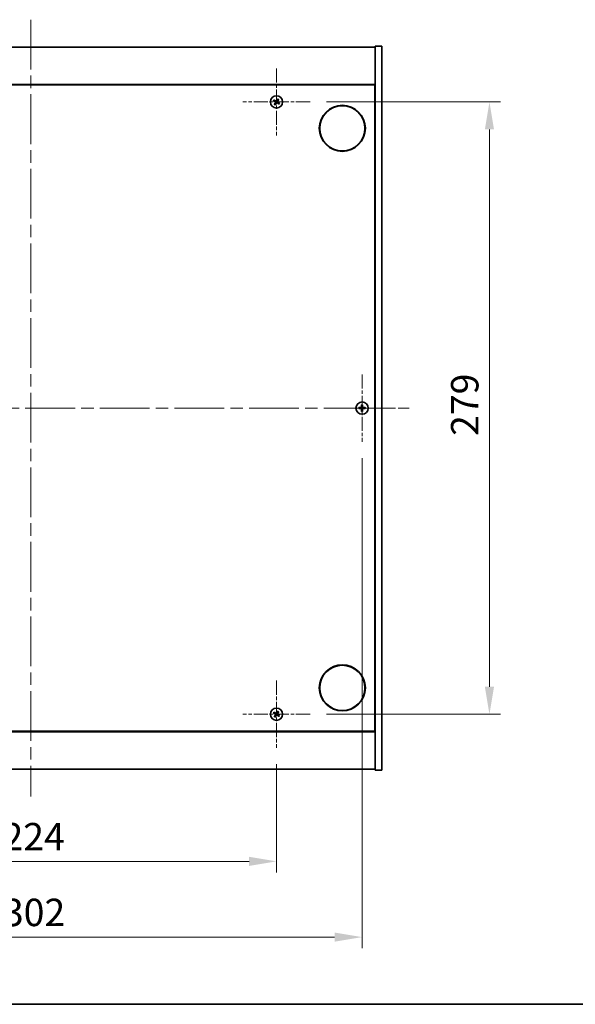
# Model space of a CAD drawing. Units: millimetres. Extents: x 58 to 8525, y 32 to 1437.
# Drawn here: x 2392 to 2645, y 32 to 481 of the extents above; entities that cross this region are included whole.
import ezdxf

# ---------------------------------------------------------------- set-up
doc = ezdxf.new("R2010")
doc.units = ezdxf.units.MM
doc.header["$LTSCALE"] = 4
doc.linetypes.add('CHAIN', pattern=[0.3543, 0.2362, -0.0295, 0.0591, -0.0295])
doc.layers.get('Defpoints').update_dxf_attribs({"lineweight": 25})
for name, color, linetype, lineweight in [('Border (ISO)', 7, 'Continuous', 35), ('Dimension (ISO)', 7, 'Continuous', 18), ('Dimension (ISO) @ 1', 7, 'Continuous', 18), ('Visible (ISO)', 7, 'Continuous', 35)]:
    doc.layers.add(name, color=color, linetype=linetype, lineweight=lineweight)
doc.layers.add('Center Mark (ISO)', color=7, linetype='Continuous', lineweight=18, true_color=0x80ffff)
doc.layers.add('Centerline (ISO)', color=7, linetype='Continuous', lineweight=18, true_color=0x80ffff)
doc.styles.add('Note Text (TK)', font='txt')
doc.dimstyles.new('Default - Method 1b (TK)', dxfattribs={"dimscale": 4, "dimtxt": 2.5, "dimasz": 2.5, "dimexe": 1, "dimexo": 1.5, "dimgap": 1, "dimtad": 1, "dimtoh": 1, "dimrnd": 1e-08, "dimdsep": 46, "dimtxsty": 'Note Text (TK)', "dimcen": 0.09, "dimdle": 5, "dimclrd": 100, "dimclre": 100, "dimclrt": 7, "dimadec": 1, "dimazin": 1, "dimtfac": 1, "dimtmove": 0, "dimatfit": 3, "dimfxl": 0, "dimtolj": 1, "dimlwd": -1, "dimlwe": -1, "dimarcsym": 0})

# ---------------------------------------------------------------- blocks, each defined once
blk = doc.blocks.new('図面枠 tk図枠')
at = {"layer": 'Border (ISO)'}
blk.add_line((14.5, 8), (405.5, 8), dxfattribs=at)
blk = doc.blocks.new('*D36')
at = {"layer": 'Defpoints', "color": 0, "transparency": 16777216}
for p in [(2284.76, 148.89), (2508.76, 148.89), (2508.76, 97.14)]:
    blk.add_point(p, dxfattribs=at)
at = {"layer": 'Dimension (ISO)', "color": 100, "transparency": 16777216}
for p, q in [((2284.76, 141.39), (2284.76, 92.14)), ((2508.76, 141.39), (2508.76, 92.14)), ((2297.26, 97.14), (2496.26, 97.14))]:
    blk.add_line(p, q, dxfattribs=at)
for points in [[(2297.26, 99.23), (2297.26, 95.06), (2284.76, 97.14)], [(2496.26, 99.23), (2496.26, 95.06), (2508.76, 97.14)]]:
    blk.add_solid(points, dxfattribs=at)
at = {"layer": 'Dimension (ISO)', "color": 7, "transparency": 16777216, "insert": (2383.87, 108.39), "char_height": 12.5, "attachment_point": 4, "style": 'Note Text (TK)'}
blk.add_mtext('\\A1;224', dxfattribs=at)
blk = doc.blocks.new('*D37')
at = {"layer": 'Defpoints', "color": 0, "transparency": 16777216}
for p in [(2524.06, 443.19), (2524.06, 164.19), (2605.83, 164.19)]:
    blk.add_point(p, dxfattribs=at)
at = {"layer": 'Dimension (ISO)', "color": 100, "transparency": 16777216}
for p, q in [((2531.56, 443.19), (2610.83, 443.19)), ((2605.83, 430.69), (2605.83, 176.69)), ((2531.56, 164.19), (2610.83, 164.19))]:
    blk.add_line(p, q, dxfattribs=at)
for points in [[(2603.74, 430.69), (2607.91, 430.69), (2605.83, 443.19)], [(2603.74, 176.69), (2607.91, 176.69), (2605.83, 164.19)]]:
    blk.add_solid(points, dxfattribs=at)
at = {"layer": 'Dimension (ISO)', "color": 7, "transparency": 16777216, "insert": (2594.58, 291.02), "char_height": 12.5, "attachment_point": 4, "rotation": 90, "style": 'Note Text (TK)'}
blk.add_mtext('\\A1;279', dxfattribs=at)
blk = doc.blocks.new('*D40')
at = {"layer": 'Defpoints', "color": 0, "transparency": 16777216}
for p in [(2245.76, 288.39), (2547.76, 288.39), (2547.76, 62.63)]:
    blk.add_point(p, dxfattribs=at)
at = {"layer": 'Dimension (ISO)', "color": 100, "transparency": 16777216}
for p, q in [((2245.76, 280.89), (2245.76, 57.63)), ((2547.76, 280.89), (2547.76, 57.63)), ((2258.26, 62.63), (2535.26, 62.63))]:
    blk.add_line(p, q, dxfattribs=at)
for points in [[(2258.26, 64.71), (2258.26, 60.55), (2245.76, 62.63)], [(2535.26, 64.71), (2535.26, 60.55), (2547.76, 62.63)]]:
    blk.add_solid(points, dxfattribs=at)
at = {"layer": 'Dimension (ISO)', "color": 7, "transparency": 16777216, "insert": (2384.05, 73.88), "char_height": 12.5, "attachment_point": 4, "style": 'Note Text (TK)'}
blk.add_mtext('\\A1;302', dxfattribs=at)

msp = doc.modelspace()

# ---------------------------------------------------------------- linework, layer by layer
at = {"layer": 'Center Mark (ISO)', "linetype": 'CHAIN', "ltscale": 6.800489}
for p, q in [((2508.7637, 458.4931), (2508.7637, 427.8931)), ((2524.0637, 443.1931), (2493.4637, 443.1931)), ((2547.7637, 318.9931), (2547.7637, 288.3931)), ((2563.0637, 303.6931), (2532.4637, 303.6931)), ((2508.7637, 179.4931), (2508.7637, 148.8931)), ((2524.0637, 164.1931), (2493.4637, 164.1931))]:
    msp.add_line(p, q, dxfattribs=at)
at = {"layer": 'Centerline (ISO)', "linetype": 'CHAIN', "ltscale": 23.990969}
for p, q in [((2396.7637, 480.6931), (2396.7637, 126.6931)), ((2224.2637, 303.6931), (2569.2637, 303.6931))]:
    msp.add_line(p, q, dxfattribs=at)
at = {"layer": 'Visible (ISO)'}
for p, q in [((2239.7637, 468.1931), (2553.7637, 468.1931)), ((2556.7637, 468.6931), (2553.7637, 468.6931)), ((2553.7637, 468.6931), (2553.7637, 138.6931)), ((2556.7637, 468.6931), (2556.7637, 138.6931)), ((2553.7637, 451.1931), (2239.7637, 451.1931)), ((2240.0137, 450.9431), (2553.5137, 450.9431)), ((2553.5137, 450.9431), (2553.5137, 156.4431)), ((2553.7637, 438.1931), (2553.5137, 438.1931)), ((2553.7637, 437.6931), (2553.5137, 437.6931)), ((2553.7637, 169.6931), (2553.5137, 169.6931)), ((2553.5137, 169.1931), (2553.7637, 169.1931)), ((2239.7637, 156.1931), (2553.7637, 156.1931)), ((2553.5137, 156.4431), (2240.0137, 156.4431)), ((2553.7637, 139.1931), (2239.7637, 139.1931)), ((2556.7637, 138.6931), (2553.7637, 138.6931))]:
    msp.add_line(p, q, dxfattribs=at)
for centre, radius in [((2508.7637, 443.1931), 2.8), ((2538.7637, 431.1931), 10.5), ((2538.7637, 431.1931), 10.3), ((2547.7637, 303.6931), 2.8), ((2538.7637, 176.1931), 10.5), ((2538.7637, 176.1931), 10.3), ((2508.7637, 164.1931), 2.8)]:
    msp.add_circle(centre, radius, dxfattribs=at)
for centre, radius, start, end in [((2508.7637, 443.1931), 1.5, 48.85839, 66.084655), ((2508.7637, 443.1931), 1.5, 138.85839, 156.084655), ((2508.7637, 443.1931), 1.5, 228.85839, 246.084655), ((2508.7637, 443.1931), 0.9327, 139.489951, 155.453093), ((2508.7637, 443.1931), 0.9327, 229.489951, 245.453093), ((2508.7637, 443.1931), 0.9327, 49.489951, 65.453093), ((2508.7637, 443.1931), 0.9327, 319.489951, 335.453093), ((2508.7637, 443.1931), 1.5, 318.85839, 336.084655), ((2547.7637, 303.6931), 1.5, 81.386867, 98.613133), ((2547.7637, 303.6931), 1.5, 171.386867, 188.613133), ((2547.7637, 303.6931), 0.9327, 172.018429, 187.981571), ((2547.7637, 303.6931), 1.5, 261.386867, 278.613133), ((2547.7637, 303.6931), 0.9327, 82.018429, 97.981571), ((2547.7637, 303.6931), 0.9327, 262.018429, 277.981571), ((2547.7637, 303.6931), 0.9327, 352.018429, 7.981571), ((2547.7637, 303.6931), 1.5, 351.386867, 8.613133), ((2508.7637, 164.1931), 1.5, 138.85839, 156.084655), ((2508.7637, 164.1931), 1.5, 228.85839, 246.084655), ((2508.7637, 164.1931), 0.9327, 139.489951, 155.453093), ((2508.7637, 164.1931), 0.9327, 229.489951, 245.453093), ((2508.7637, 164.1931), 0.9327, 49.489951, 65.453093), ((2508.7637, 164.1931), 1.5, 48.85839, 66.084655), ((2508.7637, 164.1931), 0.9327, 319.489951, 335.453093), ((2508.7637, 164.1931), 1.5, 318.85839, 336.084655)]:
    msp.add_arc(centre, radius, start, end, dxfattribs=at)
for centre, major_axis, start_param, end_param in [((2509.0538, 443.0048), (-3.7252, -5.7404), 4.49420419, 4.64604145), ((2508.4705, 443.3768), (3.634, 5.7985), 4.77873652, 4.93057377), ((2508.952, 443.4833), (5.7404, -3.7252), 4.49420419, 4.64604145), ((2508.5799, 442.9), (-5.7985, 3.634), 4.77873652, 4.93057377), ((2509.0568, 443.0094), (-3.634, -5.7985), 4.77873652, 4.93057377), ((2508.4735, 443.3814), (3.7252, 5.7404), 4.49420419, 4.64604145), ((2508.9474, 443.4862), (5.7985, -3.634), 4.77873652, 4.93057377), ((2508.5753, 442.9029), (-5.7404, 3.7252), 4.49420419, 4.64604145), ((2548.1096, 303.6904), (-0.054, -6.843), 4.49420419, 4.64604145), ((2547.4177, 303.6904), (-0.054, 6.843), 4.77873652, 4.93057377), ((2547.7664, 303.3472), (-6.843, -0.054), 4.77873652, 4.93057377), ((2547.7664, 304.039), (6.843, -0.054), 4.49420419, 4.64604145), ((2548.1096, 303.6958), (0.054, -6.843), 4.77873652, 4.93057377), ((2547.4177, 303.6958), (0.054, 6.843), 4.49420419, 4.64604145), ((2547.7609, 303.3472), (-6.843, 0.054), 4.49420419, 4.64604145), ((2547.7609, 304.039), (6.843, 0.054), 4.77873652, 4.93057377), ((2508.952, 164.4833), (5.7404, -3.7252), 4.49420419, 4.64604145), ((2508.5799, 163.9), (-5.7985, 3.634), 4.77873652, 4.93057377), ((2509.0568, 164.0094), (-3.634, -5.7985), 4.77873652, 4.93057377), ((2508.4735, 164.3814), (3.7252, 5.7404), 4.49420419, 4.64604145), ((2509.0538, 164.0048), (-3.7252, -5.7404), 4.49420419, 4.64604145), ((2508.9474, 164.4862), (5.7985, -3.634), 4.77873652, 4.93057377), ((2508.4705, 164.3768), (3.634, 5.7985), 4.77873652, 4.93057377), ((2508.5753, 163.9029), (-5.7404, 3.7252), 4.49420419, 4.64604145)]:
    msp.add_ellipse(centre, major_axis=major_axis, ratio=0.08715574, start_param=start_param, end_param=end_param, dxfattribs=at)
for points, weights in [([(2509.3717, 444.5643), (2509.2358, 444.2422), (2509.1511, 444.0415)], [1, 1.02813726819, 1]), ([(2509.3695, 443.9022), (2509.5158, 444.0636), (2509.7505, 444.3227)], [1, 1.0281372637, 1]), ([(2507.3924, 443.8012), (2507.7146, 443.6653), (2507.9153, 443.5806)], [1, 1.02813726389, 1]), ([(2508.0546, 443.7989), (2507.8931, 443.9452), (2507.634, 444.18)], [1, 1.02813726389, 1]), ([(2508.1578, 442.484), (2508.0116, 442.3226), (2507.7768, 442.0635)], [1, 1.02813726371, 1]), ([(2507.9153, 443.5806), (2508.1855, 443.4225), (2508.3204, 443.3435)], [1, 1.43832634333, 1.83355827399]), ([(2508.4404, 443.5316), (2508.3118, 443.6206), (2508.0546, 443.7989)], [1.83355827401, 1.43832634334, 1]), ([(2508.1556, 441.8219), (2508.2915, 442.144), (2508.3762, 442.3447)], [1, 1.02813726379, 1]), ([(2508.4251, 442.8698), (2508.3361, 442.7413), (2508.1578, 442.484)], [1.83355827401, 1.43832634334, 1]), ([(2508.3762, 442.3447), (2508.5343, 442.6149), (2508.6133, 442.7498)], [1, 1.43832634333, 1.83355827399]), ([(2509.1511, 444.0415), (2508.9931, 443.7713), (2508.914, 443.6364)], [1, 1.43832634333, 1.83355827399]), ([(2509.0869, 442.8546), (2509.2155, 442.7656), (2509.4728, 442.5873)], [1.83355827401, 1.43832634334, 1]), ([(2509.1022, 443.5164), (2509.1912, 443.6449), (2509.3695, 443.9022)], [1.83355827401, 1.43832634334, 1]), ([(2509.612, 442.8056), (2509.3418, 442.9637), (2509.2069, 443.0427)], [1, 1.43832634333, 1.83355827399]), ([(2509.4728, 442.5873), (2509.6342, 442.441), (2509.8933, 442.2062)], [1, 1.0281372639, 1]), ([(2510.1349, 442.585), (2509.8127, 442.7209), (2509.612, 442.8056)], [1, 1.02813726384, 1]), ([(2547.539, 305.1762), (2547.5976, 304.8315), (2547.6342, 304.6167)], [1, 1.02813726379, 1]), ([(2547.8932, 304.6167), (2547.9297, 304.8315), (2547.9883, 305.1762)], [1, 1.02813726371, 1]), ([(2546.84, 303.8226), (2546.6253, 303.8591), (2546.2806, 303.9177)], [1, 1.0281372639, 1]), ([(2546.2806, 303.4685), (2546.6253, 303.5271), (2546.84, 303.5636)], [1, 1.02813726384, 1]), ([(2547.3091, 303.8047), (2547.1528, 303.8106), (2546.84, 303.8226)], [1.83355827401, 1.43832634334, 1]), ([(2546.84, 303.5636), (2547.1528, 303.5756), (2547.3091, 303.5815)], [1, 1.43832634333, 1.83355827399]), ([(2547.6342, 302.7695), (2547.5976, 302.5547), (2547.539, 302.21)], [1, 1.0281372637, 1]), ([(2547.6342, 304.6167), (2547.6462, 304.3039), (2547.6521, 304.1477)], [1, 1.43832634333, 1.83355827399]), ([(2547.6521, 303.2385), (2547.6462, 303.0823), (2547.6342, 302.7695)], [1.83355827401, 1.43832634334, 1]), ([(2547.8753, 304.1477), (2547.8811, 304.3039), (2547.8932, 304.6167)], [1.83355827401, 1.43832634334, 1]), ([(2547.8932, 302.7695), (2547.8811, 303.0823), (2547.8753, 303.2385)], [1, 1.43832634333, 1.83355827399]), ([(2547.9883, 302.21), (2547.9297, 302.5547), (2547.8932, 302.7695)], [1, 1.02813726819, 1]), ([(2548.6873, 303.8226), (2548.3745, 303.8106), (2548.2182, 303.8047)], [1, 1.43832634333, 1.83355827399]), ([(2548.2182, 303.5815), (2548.3745, 303.5756), (2548.6873, 303.5636)], [1.83355827401, 1.43832634334, 1]), ([(2549.2467, 303.9177), (2548.902, 303.8591), (2548.6873, 303.8226)], [1, 1.02813726389, 1]), ([(2548.6873, 303.5636), (2548.902, 303.5271), (2549.2467, 303.4685)], [1, 1.02813726389, 1]), ([(2507.3924, 164.8012), (2507.7146, 164.6653), (2507.9153, 164.5806)], [1, 1.02813726389, 1]), ([(2508.0546, 164.7989), (2507.8931, 164.9452), (2507.634, 165.18)], [1, 1.02813726389, 1]), ([(2508.1578, 163.484), (2508.0116, 163.3226), (2507.7768, 163.0635)], [1, 1.02813726371, 1]), ([(2507.9153, 164.5806), (2508.1855, 164.4225), (2508.3204, 164.3435)], [1, 1.43832634333, 1.83355827399]), ([(2508.4404, 164.5316), (2508.3118, 164.6206), (2508.0546, 164.7989)], [1.83355827401, 1.43832634334, 1]), ([(2508.1556, 162.8219), (2508.2915, 163.144), (2508.3762, 163.3447)], [1, 1.02813726379, 1]), ([(2508.4251, 163.8698), (2508.3361, 163.7413), (2508.1578, 163.484)], [1.83355827401, 1.43832634334, 1]), ([(2508.3762, 163.3447), (2508.5343, 163.6149), (2508.6133, 163.7498)], [1, 1.43832634333, 1.83355827399]), ([(2509.1511, 165.0415), (2508.9931, 164.7713), (2508.914, 164.6364)], [1, 1.43832634333, 1.83355827399]), ([(2509.0869, 163.8546), (2509.2155, 163.7656), (2509.4728, 163.5873)], [1.83355827401, 1.43832634334, 1]), ([(2509.1022, 164.5164), (2509.1912, 164.6449), (2509.3695, 164.9022)], [1.83355827401, 1.43832634334, 1]), ([(2509.3717, 165.5643), (2509.2358, 165.2422), (2509.1511, 165.0415)], [1, 1.02813726819, 1]), ([(2509.612, 163.8056), (2509.3418, 163.9637), (2509.2069, 164.0427)], [1, 1.43832634333, 1.83355827399]), ([(2509.3695, 164.9022), (2509.5158, 165.0636), (2509.7505, 165.3227)], [1, 1.0281372637, 1]), ([(2509.4728, 163.5873), (2509.6342, 163.441), (2509.8933, 163.2062)], [1, 1.0281372639, 1]), ([(2510.1349, 163.585), (2509.8127, 163.7209), (2509.612, 163.8056)], [1, 1.02813726384, 1])]:
    msp.add_rational_spline(points, weights, degree=2, dxfattribs=at)
for points, knots in [([(2508.2474, 443.2311), (2508.2696, 443.2165), (2508.2904, 443.1966), (2508.3222, 443.15), (2508.3332, 443.1234), (2508.3443, 443.0714), (2508.3451, 443.0426), (2508.3352, 442.9883), (2508.325, 442.9627), (2508.3116, 442.941)], [0, 0, 0, 0, 0.0079679566, 0.0079679566, 0.0159359132, 0.0159359132, 0.0239048984, 0.0239048984, 0.0315396272, 0.0315396272, 0.0315396272, 0.0315396272]), ([(2508.3204, 443.3435), (2508.3532, 443.3242), (2508.3836, 443.2985), (2508.4228, 443.2524), (2508.4381, 443.2303), (2508.4627, 443.1818), (2508.4721, 443.1554), (2508.4833, 443.1043), (2508.486, 443.0764), (2508.4841, 443.0221), (2508.4796, 442.9956), (2508.4635, 442.9372), (2508.4468, 442.9011), (2508.4251, 442.8698)], [0.1535075344, 0.1535075344, 0.1535075344, 0.1535075344, 0.1654059619, 0.1654059619, 0.1732444887, 0.1732444887, 0.1810830155, 0.1810830155, 0.1889215423, 0.1889215423, 0.1967600691, 0.1967600691, 0.2086584966, 0.2086584966, 0.2086584966, 0.2086584966]), ([(2508.914, 443.6364), (2508.8948, 443.6036), (2508.8691, 443.5732), (2508.823, 443.5339), (2508.8009, 443.5187), (2508.7524, 443.4941), (2508.7259, 443.4847), (2508.6749, 443.4734), (2508.647, 443.4708), (2508.5926, 443.4726), (2508.5662, 443.4771), (2508.5078, 443.4933), (2508.4716, 443.51), (2508.4404, 443.5316)], [0.1535075344, 0.1535075344, 0.1535075344, 0.1535075344, 0.1654059619, 0.1654059619, 0.1732444887, 0.1732444887, 0.1810830155, 0.1810830155, 0.1889215423, 0.1889215423, 0.1967600691, 0.1967600691, 0.2086584966, 0.2086584966, 0.2086584966, 0.2086584966]), ([(2508.8016, 443.7093), (2508.7871, 443.6872), (2508.7671, 443.6664), (2508.7206, 443.6346), (2508.694, 443.6235), (2508.642, 443.6124), (2508.6132, 443.6117), (2508.5589, 443.6216), (2508.5333, 443.6317), (2508.5115, 443.6452)], [0, 0, 0, 0, 0.0079681043, 0.0079681043, 0.0159362086, 0.0159362086, 0.0239050461, 0.0239050461, 0.0315396273, 0.0315396273, 0.0315396273, 0.0315396273]), ([(2508.6133, 442.7498), (2508.6325, 442.7826), (2508.6582, 442.813), (2508.7044, 442.8523), (2508.7265, 442.8675), (2508.775, 442.8921), (2508.8014, 442.9015), (2508.8524, 442.9128), (2508.8803, 442.9154), (2508.9347, 442.9136), (2508.9612, 442.9091), (2509.0195, 442.8929), (2509.0557, 442.8762), (2509.0869, 442.8546)], [0.1535075344, 0.1535075344, 0.1535075344, 0.1535075344, 0.1654059619, 0.1654059619, 0.1732444887, 0.1732444887, 0.1810830155, 0.1810830155, 0.1889215423, 0.1889215423, 0.1967600691, 0.1967600691, 0.2086584966, 0.2086584966, 0.2086584966, 0.2086584966]), ([(2508.7257, 442.6769), (2508.7403, 442.699), (2508.7602, 442.7198), (2508.8067, 442.7516), (2508.8334, 442.7627), (2508.8853, 442.7738), (2508.9141, 442.7745), (2508.9684, 442.7646), (2508.9941, 442.7545), (2509.0158, 442.741)], [0, 0, 0, 0, 0.0079679566, 0.0079679566, 0.0159359132, 0.0159359132, 0.0239048984, 0.0239048984, 0.0315396272, 0.0315396272, 0.0315396272, 0.0315396272]), ([(2509.2069, 443.0427), (2509.1742, 443.062), (2509.1438, 443.0877), (2509.1045, 443.1338), (2509.0892, 443.1559), (2509.0646, 443.2044), (2509.0553, 443.2308), (2509.044, 443.2819), (2509.0413, 443.3098), (2509.0432, 443.3641), (2509.0477, 443.3906), (2509.0638, 443.449), (2509.0806, 443.4851), (2509.1022, 443.5164)], [0.1535075344, 0.1535075344, 0.1535075344, 0.1535075344, 0.1654059619, 0.1654059619, 0.1732444887, 0.1732444887, 0.1810830155, 0.1810830155, 0.1889215423, 0.1889215423, 0.1967600691, 0.1967600691, 0.2086584966, 0.2086584966, 0.2086584966, 0.2086584966]), ([(2509.2799, 443.1551), (2509.2577, 443.1697), (2509.237, 443.1896), (2509.2051, 443.2362), (2509.1941, 443.2628), (2509.183, 443.3148), (2509.1823, 443.3436), (2509.1922, 443.3979), (2509.2023, 443.4235), (2509.2157, 443.4452)], [0, 0, 0, 0, 0.0079681043, 0.0079681043, 0.0159362086, 0.0159362086, 0.0239050461, 0.0239050461, 0.0315396273, 0.0315396273, 0.0315396273, 0.0315396273]), ([(2547.5181, 304.1487), (2547.5177, 304.1222), (2547.5121, 304.094), (2547.4899, 304.0421), (2547.4735, 304.0185), (2547.4356, 303.9812), (2547.4117, 303.9651), (2547.3606, 303.9443), (2547.3335, 303.939), (2547.308, 303.9387)], [0, 0, 0, 0, 0.0079679566, 0.0079679566, 0.0159359132, 0.0159359132, 0.0239048984, 0.0239048984, 0.0315396272, 0.0315396272, 0.0315396272, 0.0315396272]), ([(2547.308, 303.4475), (2547.3345, 303.4472), (2547.3627, 303.4415), (2547.4146, 303.4194), (2547.4382, 303.4029), (2547.4755, 303.365), (2547.4916, 303.3411), (2547.5125, 303.29), (2547.5177, 303.263), (2547.5181, 303.2375)], [0, 0, 0, 0, 0.0079681043, 0.0079681043, 0.0159362086, 0.0159362086, 0.0239050461, 0.0239050461, 0.0315396273, 0.0315396273, 0.0315396273, 0.0315396273]), ([(2547.6521, 304.1477), (2547.6535, 304.1097), (2547.6482, 304.0703), (2547.6304, 304.0123), (2547.62, 303.9876), (2547.5923, 303.9408), (2547.575, 303.9187), (2547.5381, 303.8817), (2547.516, 303.8645), (2547.4692, 303.8368), (2547.4444, 303.8264), (2547.3865, 303.8086), (2547.347, 303.8033), (2547.3091, 303.8047)], [0.1535075344, 0.1535075344, 0.1535075344, 0.1535075344, 0.1654059619, 0.1654059619, 0.1732444887, 0.1732444887, 0.1810830155, 0.1810830155, 0.1889215423, 0.1889215423, 0.1967600691, 0.1967600691, 0.2086584966, 0.2086584966, 0.2086584966, 0.2086584966]), ([(2547.3091, 303.5815), (2547.347, 303.5829), (2547.3865, 303.5776), (2547.4444, 303.5598), (2547.4692, 303.5494), (2547.516, 303.5217), (2547.5381, 303.5045), (2547.575, 303.4675), (2547.5923, 303.4454), (2547.62, 303.3986), (2547.6304, 303.3739), (2547.6482, 303.3159), (2547.6535, 303.2765), (2547.6521, 303.2385)], [0.1535075344, 0.1535075344, 0.1535075344, 0.1535075344, 0.1654059619, 0.1654059619, 0.1732444887, 0.1732444887, 0.1810830155, 0.1810830155, 0.1889215423, 0.1889215423, 0.1967600691, 0.1967600691, 0.2086584966, 0.2086584966, 0.2086584966, 0.2086584966]), ([(2548.2182, 303.8047), (2548.1803, 303.8033), (2548.1408, 303.8086), (2548.0829, 303.8264), (2548.0582, 303.8368), (2548.0113, 303.8645), (2547.9892, 303.8817), (2547.9523, 303.9187), (2547.935, 303.9408), (2547.9074, 303.9876), (2547.8969, 304.0123), (2547.8792, 304.0703), (2547.8738, 304.1097), (2547.8753, 304.1477)], [0.1535075344, 0.1535075344, 0.1535075344, 0.1535075344, 0.1654059619, 0.1654059619, 0.1732444887, 0.1732444887, 0.1810830155, 0.1810830155, 0.1889215423, 0.1889215423, 0.1967600691, 0.1967600691, 0.2086584966, 0.2086584966, 0.2086584966, 0.2086584966]), ([(2547.8753, 303.2385), (2547.8738, 303.2765), (2547.8792, 303.3159), (2547.8969, 303.3739), (2547.9074, 303.3986), (2547.935, 303.4454), (2547.9523, 303.4675), (2547.9892, 303.5045), (2548.0113, 303.5217), (2548.0582, 303.5494), (2548.0829, 303.5598), (2548.1408, 303.5776), (2548.1803, 303.5829), (2548.2182, 303.5815)], [0.1535075344, 0.1535075344, 0.1535075344, 0.1535075344, 0.1654059619, 0.1654059619, 0.1732444887, 0.1732444887, 0.1810830155, 0.1810830155, 0.1889215423, 0.1889215423, 0.1967600691, 0.1967600691, 0.2086584966, 0.2086584966, 0.2086584966, 0.2086584966]), ([(2548.2193, 303.9387), (2548.1928, 303.939), (2548.1646, 303.9447), (2548.1127, 303.9668), (2548.0891, 303.9833), (2548.0518, 304.0212), (2548.0357, 304.0451), (2548.0148, 304.0962), (2548.0096, 304.1232), (2548.0092, 304.1487)], [0, 0, 0, 0, 0.0079679566, 0.0079679566, 0.0159359132, 0.0159359132, 0.0239048984, 0.0239048984, 0.0315396272, 0.0315396272, 0.0315396272, 0.0315396272]), ([(2548.0092, 303.2375), (2548.0096, 303.264), (2548.0152, 303.2922), (2548.0374, 303.3441), (2548.0539, 303.3677), (2548.0917, 303.405), (2548.1156, 303.4211), (2548.1667, 303.4419), (2548.1938, 303.4472), (2548.2193, 303.4475)], [0, 0, 0, 0, 0.0079681043, 0.0079681043, 0.0159362086, 0.0159362086, 0.0239050461, 0.0239050461, 0.0315396273, 0.0315396273, 0.0315396273, 0.0315396273]), ([(2508.2474, 164.2311), (2508.2696, 164.2165), (2508.2904, 164.1966), (2508.3222, 164.15), (2508.3332, 164.1234), (2508.3443, 164.0714), (2508.3451, 164.0426), (2508.3352, 163.9883), (2508.325, 163.9627), (2508.3116, 163.941)], [0, 0, 0, 0, 0.0079679566, 0.0079679566, 0.0159359132, 0.0159359132, 0.0239048984, 0.0239048984, 0.0315396272, 0.0315396272, 0.0315396272, 0.0315396272]), ([(2508.3204, 164.3435), (2508.3532, 164.3242), (2508.3836, 164.2985), (2508.4228, 164.2524), (2508.4381, 164.2303), (2508.4627, 164.1818), (2508.4721, 164.1554), (2508.4833, 164.1043), (2508.486, 164.0764), (2508.4841, 164.0221), (2508.4796, 163.9956), (2508.4635, 163.9372), (2508.4468, 163.9011), (2508.4251, 163.8698)], [0.1535075344, 0.1535075344, 0.1535075344, 0.1535075344, 0.1654059619, 0.1654059619, 0.1732444887, 0.1732444887, 0.1810830155, 0.1810830155, 0.1889215423, 0.1889215423, 0.1967600691, 0.1967600691, 0.2086584966, 0.2086584966, 0.2086584966, 0.2086584966]), ([(2508.914, 164.6364), (2508.8948, 164.6036), (2508.8691, 164.5732), (2508.823, 164.5339), (2508.8009, 164.5187), (2508.7524, 164.4941), (2508.7259, 164.4847), (2508.6749, 164.4734), (2508.647, 164.4708), (2508.5926, 164.4726), (2508.5662, 164.4771), (2508.5078, 164.4933), (2508.4716, 164.51), (2508.4404, 164.5316)], [0.1535075344, 0.1535075344, 0.1535075344, 0.1535075344, 0.1654059619, 0.1654059619, 0.1732444887, 0.1732444887, 0.1810830155, 0.1810830155, 0.1889215423, 0.1889215423, 0.1967600691, 0.1967600691, 0.2086584966, 0.2086584966, 0.2086584966, 0.2086584966]), ([(2508.8016, 164.7093), (2508.7871, 164.6872), (2508.7671, 164.6664), (2508.7206, 164.6346), (2508.694, 164.6235), (2508.642, 164.6124), (2508.6132, 164.6117), (2508.5589, 164.6216), (2508.5333, 164.6317), (2508.5115, 164.6452)], [0, 0, 0, 0, 0.0079681043, 0.0079681043, 0.0159362086, 0.0159362086, 0.0239050461, 0.0239050461, 0.0315396273, 0.0315396273, 0.0315396273, 0.0315396273]), ([(2508.6133, 163.7498), (2508.6325, 163.7826), (2508.6582, 163.813), (2508.7044, 163.8523), (2508.7265, 163.8675), (2508.775, 163.8921), (2508.8014, 163.9015), (2508.8524, 163.9128), (2508.8803, 163.9154), (2508.9347, 163.9136), (2508.9612, 163.9091), (2509.0195, 163.8929), (2509.0557, 163.8762), (2509.0869, 163.8546)], [0.1535075344, 0.1535075344, 0.1535075344, 0.1535075344, 0.1654059619, 0.1654059619, 0.1732444887, 0.1732444887, 0.1810830155, 0.1810830155, 0.1889215423, 0.1889215423, 0.1967600691, 0.1967600691, 0.2086584966, 0.2086584966, 0.2086584966, 0.2086584966]), ([(2508.7257, 163.6769), (2508.7403, 163.699), (2508.7602, 163.7198), (2508.8067, 163.7516), (2508.8334, 163.7627), (2508.8853, 163.7738), (2508.9141, 163.7745), (2508.9684, 163.7646), (2508.9941, 163.7545), (2509.0158, 163.741)], [0, 0, 0, 0, 0.0079679566, 0.0079679566, 0.0159359132, 0.0159359132, 0.0239048984, 0.0239048984, 0.0315396272, 0.0315396272, 0.0315396272, 0.0315396272]), ([(2509.2069, 164.0427), (2509.1742, 164.062), (2509.1438, 164.0877), (2509.1045, 164.1338), (2509.0892, 164.1559), (2509.0646, 164.2044), (2509.0553, 164.2308), (2509.044, 164.2819), (2509.0413, 164.3098), (2509.0432, 164.3641), (2509.0477, 164.3906), (2509.0638, 164.449), (2509.0806, 164.4851), (2509.1022, 164.5164)], [0.1535075344, 0.1535075344, 0.1535075344, 0.1535075344, 0.1654059619, 0.1654059619, 0.1732444887, 0.1732444887, 0.1810830155, 0.1810830155, 0.1889215423, 0.1889215423, 0.1967600691, 0.1967600691, 0.2086584966, 0.2086584966, 0.2086584966, 0.2086584966]), ([(2509.2799, 164.1551), (2509.2577, 164.1697), (2509.237, 164.1896), (2509.2051, 164.2362), (2509.1941, 164.2628), (2509.183, 164.3148), (2509.1823, 164.3436), (2509.1922, 164.3979), (2509.2023, 164.4235), (2509.2157, 164.4452)], [0, 0, 0, 0, 0.0079681043, 0.0079681043, 0.0159362086, 0.0159362086, 0.0239050461, 0.0239050461, 0.0315396273, 0.0315396273, 0.0315396273, 0.0315396273])]:
    msp.add_open_spline(points, degree=3, knots=knots, dxfattribs=at)

# ---------------------------------------------------------------- block references
at = {"xscale": 5, "yscale": 5, "zscale": 5}
msp.add_blockref('図面枠 tk図枠', (1559.5, -8), dxfattribs=at)

# ---------------------------------------------------------------- dimensions: what is measured, and where the dimension line sits
at = {"layer": 'Dimension (ISO) @ 1', "color": 100, "true_color": 0x00ff3f}
for base, p1, p2, angle, picture, middle in [((2605.8258, 164.1931), (2524.0637, 443.1931), (2524.0637, 164.1931), 90, '*D37', (2605.8258, 303.6931)), ((2547.7637, 62.6299), (2245.7637, 288.3931), (2547.7637, 288.3931), 180, '*D40', (2396.7637, 62.6299)), ((2508.7637, 97.1431), (2284.7637, 148.8931), (2508.7637, 148.8931), 180, '*D36', (2396.7637, 97.1431))]:
    dim = msp.add_linear_dim(base=base, p1=p1, p2=p2, angle=angle, dimstyle='Default - Method 1b (TK)', override={"dimscale": 1, "dimtxt": 12.5, "dimasz": 12.5, "dimexe": 5, "dimexo": 7.5, "dimgap": 5, "dimtoh": 0, "dimdec": 2, "dimcen": 0.45, "dimtol": 0, "dimlim": 0, "dimtp": 0, "dimtm": 0, "dimtdec": 2, "dimtix": 0, "dimtofl": 0, "dimtmove": 0, "dimatfit": 1}, dxfattribs=at)
    dim.commit()
    dim.dimension.update_dxf_attribs({"geometry": picture, "text_midpoint": middle, "dimtype": 128})

doc.saveas('drawing.dxf')
